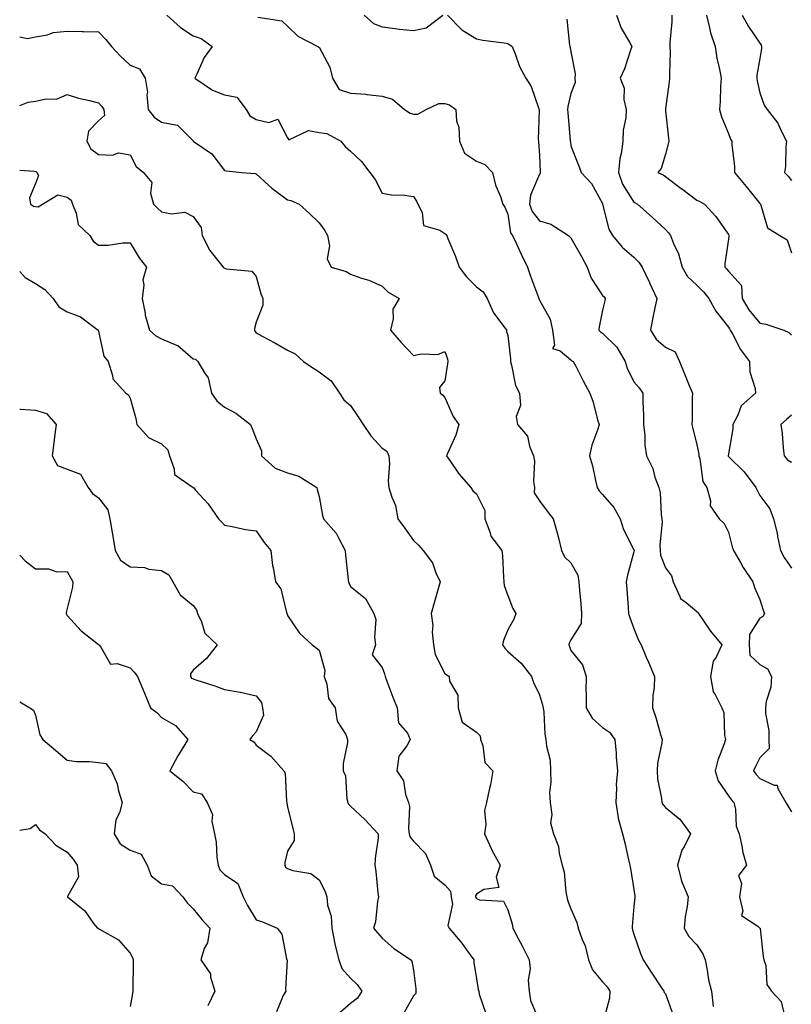
# Model space of a CAD drawing. Units: inches. Extents: x 1010723 to 1013363, y 7245098 to 7247738.
# Drawn here: x 1010723 to 1010968, y 7245688 to 7246000 of the extents above; entities that cross this region are included whole.
import ezdxf

# ---------------------------------------------------------------- set-up
doc = ezdxf.new("R2010")
doc.units = ezdxf.units.IN
doc.header["$MEASUREMENT"] = 0
doc.layers.add('Contour_10107245', color=7, linetype='Continuous', true_color=0x245687)

msp = doc.modelspace()

# ---------------------------------------------------------------- linework, layer by layer
at = {"layer": 'Contour_10107245'}
for points in [[(1010769.71, 7246001.92, 2922), (1010774.11, 7245997.98, 2922), (1010778.05, 7245995.35, 2922), (1010780.62, 7245994.49, 2922), (1010784.14, 7245991.92, 2922), (1010781.54, 7245988.43, 2922), (1010779.3, 7245983.17, 2922), (1010778.66, 7245981.92, 2922), (1010784.21, 7245978.08, 2922), (1010788.05, 7245976.67, 2922), (1010792, 7245975.87, 2922), (1010794.88, 7245971.92, 2922), (1010796.03, 7245969.9, 2922), (1010798.05, 7245968.79, 2922), (1010802.14, 7245967.83, 2922), (1010804.98, 7245968.85, 2922), (1010808.05, 7245962.97, 2922), (1010808.44, 7245962.31, 2922), (1010814.71, 7245965.26, 2922), (1010818.05, 7245964.64, 2922), (1010820.52, 7245964.39, 2922), (1010825.01, 7245961.92, 2922), (1010826.36, 7245960.23, 2922), (1010828.05, 7245958.73, 2922), (1010831.55, 7245955.42, 2922), (1010834.2, 7245951.92, 2922), (1010835.89, 7245949.76, 2922), (1010838.05, 7245945.43, 2922), (1010841.02, 7245944.89, 2922), (1010845.26, 7245944.71, 2922), (1010848.05, 7245944.31, 2922), (1010848.98, 7245942.85, 2922), (1010849.41, 7245941.92, 2922), (1010850.75, 7245939.22, 2922), (1010851.25, 7245935.12, 2922), (1010856.38, 7245933.59, 2922), (1010858.05, 7245932.55, 2922), (1010858.39, 7245932.26, 2922), (1010858.62, 7245931.92, 2922), (1010858.99, 7245930.98, 2922), (1010861.38, 7245925.25, 2922), (1010862.58, 7245921.92, 2922), (1010864.92, 7245918.8, 2922), (1010868.05, 7245915.63, 2922), (1010870.14, 7245914.01, 2922), (1010871.47, 7245911.92, 2922), (1010873.48, 7245907.35, 2922), (1010876.46, 7245903.51, 2922), (1010877.58, 7245901.92, 2922), (1010877.6, 7245901.47, 2922), (1010878.05, 7245900.18, 2922), (1010878.87, 7245892.74, 2922), (1010878.81, 7245891.92, 2922), (1010879.21, 7245890.76, 2922), (1010880.41, 7245884.28, 2922), (1010881.74, 7245881.92, 2922), (1010881.99, 7245877.98, 2922), (1010880.62, 7245874.49, 2922), (1010881.07, 7245871.92, 2922), (1010884.3, 7245868.17, 2922), (1010884.88, 7245865.09, 2922), (1010886.16, 7245861.92, 2922), (1010886.45, 7245860.32, 2922), (1010886.18, 7245853.79, 2922), (1010886.42, 7245851.92, 2922), (1010886.37, 7245850.24, 2922), (1010888.05, 7245847.65, 2922), (1010890.54, 7245844.41, 2922), (1010892.44, 7245841.92, 2922), (1010893.69, 7245837.56, 2922), (1010894.06, 7245835.91, 2922), (1010895.08, 7245831.92, 2922), (1010896.04, 7245829.91, 2922), (1010898.05, 7245828.01, 2922), (1010900.18, 7245824.05, 2922), (1010900.58, 7245821.92, 2922), (1010900.79, 7245819.18, 2922), (1010901.15, 7245815.02, 2922), (1010901.38, 7245811.92, 2922), (1010901.24, 7245808.73, 2922), (1010898.05, 7245803.51, 2922), (1010897.5, 7245802.47, 2922), (1010897.34, 7245801.92, 2922), (1010897.55, 7245801.42, 2922), (1010898.05, 7245800.15, 2922), (1010901.67, 7245795.54, 2922), (1010902.84, 7245791.92, 2922), (1010902.79, 7245787.18, 2922), (1010902.87, 7245786.74, 2922), (1010902.84, 7245781.92, 2922), (1010904.79, 7245778.66, 2922), (1010908.05, 7245775.73, 2922), (1010910.3, 7245774.17, 2922), (1010912.02, 7245771.92, 2922), (1010912.4, 7245767.57, 2922), (1010912.42, 7245766.29, 2922), (1010912.85, 7245761.92, 2922), (1010912.42, 7245757.55, 2922), (1010912.55, 7245756.42, 2922), (1010912.26, 7245751.92, 2922), (1010913, 7245746.97, 2922), (1010912.99, 7245746.86, 2922), (1010914.4, 7245741.92, 2922), (1010915.18, 7245739.05, 2922), (1010916.28, 7245733.69, 2922), (1010916.72, 7245731.92, 2922), (1010916.99, 7245730.86, 2922), (1010918.05, 7245724.21, 2922), (1010918.28, 7245722.15, 2922), (1010918.3, 7245721.92, 2922), (1010918.29, 7245721.68, 2922), (1010918.05, 7245718.8, 2922), (1010917.44, 7245712.53, 2922), (1010917.46, 7245711.92, 2922), (1010917.56, 7245711.43, 2922), (1010918.05, 7245710.03, 2922), (1010920.08, 7245703.95, 2922), (1010920.94, 7245701.92, 2922), (1010923.76, 7245697.63, 2922), (1010926.6, 7245693.37, 2922), (1010927.56, 7245691.92, 2922), (1010927.68, 7245691.55, 2922), (1010928.05, 7245691.05, 2922), (1010930.46, 7245684.33, 2922)], [(1010798.64, 7246001.33, 2923), (1010806.24, 7246000.11, 2923), (1010808.05, 7245998.47, 2923), (1010811.34, 7245995.21, 2923), (1010817.66, 7245991.92, 2923), (1010817.92, 7245991.79, 2923), (1010818.05, 7245991.71, 2923), (1010821.51, 7245985.38, 2923), (1010822.34, 7245981.92, 2923), (1010824.41, 7245978.28, 2923), (1010828.05, 7245977.13, 2923), (1010832.95, 7245976.82, 2923), (1010833.25, 7245976.72, 2923), (1010838.05, 7245976.22, 2923), (1010841.34, 7245975.21, 2923), (1010845.22, 7245971.92, 2923), (1010846.96, 7245970.83, 2923), (1010848.05, 7245970.48, 2923), (1010849.46, 7245970.51, 2923), (1010852.08, 7245971.92, 2923), (1010856.09, 7245973.88, 2923), (1010858.05, 7245973.85, 2923), (1010859.53, 7245973.4, 2923), (1010861.45, 7245971.92, 2923), (1010861.75, 7245968.22, 2923), (1010862.44, 7245966.31, 2923), (1010862.64, 7245961.92, 2923), (1010864.26, 7245958.13, 2923), (1010868.05, 7245955.51, 2923), (1010870.67, 7245954.54, 2923), (1010873.16, 7245951.92, 2923), (1010874.09, 7245947.96, 2923), (1010875.67, 7245944.3, 2923), (1010876.44, 7245941.92, 2923), (1010877.06, 7245940.93, 2923), (1010878.05, 7245938.69, 2923), (1010878.9, 7245932.77, 2923), (1010879.46, 7245931.92, 2923), (1010880.72, 7245929.25, 2923), (1010882.19, 7245926.06, 2923), (1010884.26, 7245921.92, 2923), (1010885.19, 7245919.06, 2923), (1010887.7, 7245912.27, 2923), (1010887.83, 7245911.92, 2923), (1010887.9, 7245911.77, 2923), (1010888.05, 7245911.45, 2923), (1010891.46, 7245905.33, 2923), (1010892.14, 7245901.92, 2923), (1010892.85, 7245897.12, 2923), (1010892.16, 7245896.03, 2923), (1010894.64, 7245895.33, 2923), (1010898.05, 7245892.5, 2923), (1010898.32, 7245892.19, 2923), (1010898.76, 7245891.92, 2923), (1010899.55, 7245890.42, 2923), (1010901.91, 7245885.78, 2923), (1010904.05, 7245881.92, 2923), (1010905.14, 7245879.01, 2923), (1010906.52, 7245873.45, 2923), (1010907, 7245871.92, 2923), (1010906.59, 7245870.46, 2923), (1010904.64, 7245865.33, 2923), (1010903.95, 7245861.92, 2923), (1010904.87, 7245858.74, 2923), (1010905.81, 7245854.16, 2923), (1010906.38, 7245851.92, 2923), (1010907, 7245850.87, 2923), (1010908.05, 7245849.7, 2923), (1010911.68, 7245845.55, 2923), (1010913.7, 7245841.92, 2923), (1010914.75, 7245838.62, 2923), (1010918.05, 7245832.15, 2923), (1010918.11, 7245831.98, 2923), (1010918.11, 7245831.92, 2923), (1010918.12, 7245831.85, 2923), (1010918.05, 7245831.47, 2923), (1010915.95, 7245824.02, 2923), (1010915.63, 7245821.92, 2923), (1010915.79, 7245819.66, 2923), (1010916.17, 7245813.8, 2923), (1010916.31, 7245811.92, 2923), (1010916.77, 7245810.64, 2923), (1010918.05, 7245807.15, 2923), (1010919.52, 7245803.39, 2923), (1010920.29, 7245801.92, 2923), (1010921.97, 7245798, 2923), (1010922.62, 7245796.49, 2923), (1010924.57, 7245791.92, 2923), (1010924.44, 7245788.31, 2923), (1010924.05, 7245785.92, 2923), (1010923.92, 7245781.92, 2923), (1010924.96, 7245778.83, 2923), (1010926.5, 7245773.47, 2923), (1010926.98, 7245771.92, 2923), (1010926.9, 7245770.77, 2923), (1010925.57, 7245764.4, 2923), (1010925.44, 7245761.92, 2923), (1010925.48, 7245759.35, 2923), (1010926.85, 7245753.12, 2923), (1010926.88, 7245751.92, 2923), (1010927.3, 7245751.17, 2923), (1010928.05, 7245750.32, 2923), (1010932.66, 7245746.53, 2923), (1010936.02, 7245741.92, 2923), (1010933.96, 7245737.83, 2923), (1010933.25, 7245736.72, 2923), (1010931.89, 7245731.92, 2923), (1010933.11, 7245726.98, 2923), (1010933.26, 7245726.71, 2923), (1010935.31, 7245721.92, 2923), (1010934.96, 7245718.83, 2923), (1010934.36, 7245715.61, 2923), (1010934.01, 7245711.92, 2923), (1010935.49, 7245709.36, 2923), (1010938.05, 7245706.66, 2923), (1010939.97, 7245703.84, 2923), (1010940.63, 7245701.92, 2923), (1010941.3, 7245698.67, 2923), (1010941.71, 7245695.58, 2923), (1010942.63, 7245691.92, 2923), (1010943.17, 7245687.04, 2923)], [(1010832.43, 7246001.92, 2924), (1010835.38, 7245999.25, 2924), (1010838.05, 7245998.19, 2924), (1010842.27, 7245997.7, 2924), (1010843.61, 7245997.48, 2924), (1010848.05, 7245997.01, 2924), (1010852.12, 7245997.85, 2924), (1010857.35, 7246001.92, 2924)], [(1010858.81, 7246001.92, 2924), (1010863.37, 7245997.24, 2924), (1010868.05, 7245994.36, 2924), (1010870.1, 7245993.97, 2924), (1010876.86, 7245993.11, 2924), (1010878.05, 7245992.91, 2924), (1010878.66, 7245992.53, 2924), (1010879.41, 7245991.92, 2924), (1010880.38, 7245989.59, 2924), (1010881.71, 7245985.58, 2924), (1010883.75, 7245981.92, 2924), (1010885.37, 7245979.24, 2924), (1010887.82, 7245972.15, 2924), (1010887.91, 7245971.92, 2924), (1010887.94, 7245971.81, 2924), (1010887.68, 7245962.29, 2924), (1010887.74, 7245961.92, 2924), (1010887.79, 7245961.66, 2924), (1010888.05, 7245957.47, 2924), (1010888.28, 7245952.15, 2924), (1010888.31, 7245951.92, 2924), (1010888.3, 7245951.67, 2924), (1010888.05, 7245951.4, 2924), (1010885.24, 7245944.73, 2924), (1010884.93, 7245941.92, 2924), (1010885.74, 7245939.61, 2924), (1010888.05, 7245936.57, 2924), (1010891.67, 7245935.54, 2924), (1010897.23, 7245931.92, 2924), (1010897.64, 7245931.51, 2924), (1010898.05, 7245931.19, 2924), (1010901.42, 7245925.29, 2924), (1010903.16, 7245921.92, 2924), (1010904.48, 7245918.35, 2924), (1010908.05, 7245912.92, 2924), (1010908.55, 7245912.42, 2924), (1010908.94, 7245911.92, 2924), (1010908.78, 7245911.19, 2924), (1010908.05, 7245908.2, 2924), (1010906.99, 7245902.98, 2924), (1010906.87, 7245901.92, 2924), (1010907.44, 7245901.31, 2924), (1010908.05, 7245900.88, 2924), (1010912.64, 7245896.51, 2924), (1010915.21, 7245891.92, 2924), (1010915.91, 7245889.78, 2924), (1010918.05, 7245885.45, 2924), (1010919.69, 7245883.56, 2924), (1010920.82, 7245881.92, 2924), (1010920.83, 7245879.14, 2924), (1010921.12, 7245874.99, 2924), (1010921.12, 7245871.92, 2924), (1010921.54, 7245868.43, 2924), (1010921.46, 7245865.33, 2924), (1010922.03, 7245861.92, 2924), (1010924.04, 7245857.91, 2924), (1010924.73, 7245855.24, 2924), (1010925.93, 7245851.92, 2924), (1010926.36, 7245850.23, 2924), (1010926.68, 7245843.29, 2924), (1010926.94, 7245841.92, 2924), (1010927.05, 7245840.92, 2924), (1010926.26, 7245833.71, 2924), (1010926.4, 7245831.92, 2924), (1010926.53, 7245830.4, 2924), (1010928.05, 7245826.44, 2924), (1010930, 7245823.87, 2924), (1010930.53, 7245821.92, 2924), (1010932.67, 7245817.3, 2924), (1010932.79, 7245816.66, 2924), (1010934.61, 7245815.36, 2924), (1010938.05, 7245812.49, 2924), (1010938.39, 7245812.26, 2924), (1010938.58, 7245811.92, 2924), (1010939.76, 7245810.21, 2924), (1010942.38, 7245806.25, 2924), (1010945.98, 7245801.92, 2924), (1010944.11, 7245797.98, 2924), (1010943.24, 7245796.73, 2924), (1010942.35, 7245791.92, 2924), (1010943.16, 7245787.03, 2924), (1010943.83, 7245786.14, 2924), (1010945.98, 7245781.92, 2924), (1010946.63, 7245780.5, 2924), (1010946.77, 7245773.2, 2924), (1010947.08, 7245771.92, 2924), (1010946.68, 7245770.55, 2924), (1010944.64, 7245765.33, 2924), (1010943.87, 7245761.92, 2924), (1010944.83, 7245758.7, 2924), (1010948.05, 7245754.02, 2924), (1010948.94, 7245752.81, 2924), (1010949.72, 7245751.92, 2924), (1010950.25, 7245749.72, 2924), (1010950.47, 7245744.34, 2924), (1010951.47, 7245741.92, 2924), (1010952.41, 7245737.56, 2924), (1010952.51, 7245736.38, 2924), (1010953.82, 7245731.92, 2924), (1010951.29, 7245728.68, 2924), (1010952.25, 7245726.12, 2924), (1010951.56, 7245721.92, 2924), (1010952.6, 7245717.37, 2924), (1010952.15, 7245716.02, 2924), (1010957.39, 7245712.58, 2924), (1010958.05, 7245712, 2924), (1010958.11, 7245711.98, 2924), (1010958.15, 7245711.92, 2924), (1010958.17, 7245711.8, 2924), (1010959.1, 7245702.97, 2924), (1010959.32, 7245701.92, 2924), (1010959.91, 7245700.06, 2924), (1010960.2, 7245694.07, 2924), (1010961.74, 7245691.92, 2924), (1010964.79, 7245688.66, 2924), (1010965.84, 7245684.13, 2924)], [(1010896.76, 7246000.63, 2925), (1010897.57, 7245992.4, 2925), (1010897.73, 7245991.92, 2925), (1010897.8, 7245991.67, 2925), (1010898.05, 7245990.3, 2925), (1010899.38, 7245983.25, 2925), (1010899.32, 7245981.92, 2925), (1010899.38, 7245980.59, 2925), (1010898.05, 7245977.01, 2925), (1010897.04, 7245972.93, 2925), (1010896.99, 7245971.92, 2925), (1010897.02, 7245970.89, 2925), (1010897.84, 7245962.13, 2925), (1010897.84, 7245961.92, 2925), (1010897.86, 7245961.73, 2925), (1010898.05, 7245960.39, 2925), (1010900.45, 7245954.32, 2925), (1010901.34, 7245951.92, 2925), (1010904.6, 7245948.47, 2925), (1010908.05, 7245942.07, 2925), (1010908.07, 7245941.94, 2925), (1010908.09, 7245941.92, 2925), (1010908.11, 7245941.86, 2925), (1010910.06, 7245933.93, 2925), (1010911.28, 7245931.92, 2925), (1010914.35, 7245928.22, 2925), (1010918.05, 7245925.08, 2925), (1010919.61, 7245923.48, 2925), (1010920.67, 7245921.92, 2925), (1010923, 7245916.97, 2925), (1010923.03, 7245916.9, 2925), (1010925.28, 7245911.92, 2925), (1010924.62, 7245908.49, 2925), (1010924.02, 7245905.95, 2925), (1010923.32, 7245901.92, 2925), (1010925.12, 7245898.99, 2925), (1010928.05, 7245896.47, 2925), (1010931.16, 7245895.03, 2925), (1010932.56, 7245891.92, 2925), (1010934.14, 7245888.01, 2925), (1010935.62, 7245884.35, 2925), (1010936.6, 7245881.92, 2925), (1010936.56, 7245880.43, 2925), (1010936.49, 7245873.48, 2925), (1010936.45, 7245871.92, 2925), (1010936.75, 7245870.62, 2925), (1010938.05, 7245865.48, 2925), (1010938.63, 7245862.5, 2925), (1010938.64, 7245861.92, 2925), (1010938.95, 7245861.02, 2925), (1010939.94, 7245853.81, 2925), (1010941.17, 7245851.92, 2925), (1010942.31, 7245847.66, 2925), (1010942.23, 7245846.1, 2925), (1010945.07, 7245841.92, 2925), (1010946.66, 7245840.53, 2925), (1010948.05, 7245837.73, 2925), (1010949.25, 7245833.12, 2925), (1010949.7, 7245831.92, 2925), (1010951.85, 7245828.12, 2925), (1010952.68, 7245826.55, 2925), (1010955.75, 7245821.92, 2925), (1010956.28, 7245820.15, 2925), (1010958.05, 7245816.31, 2925), (1010959.09, 7245812.96, 2925), (1010959.49, 7245811.92, 2925), (1010959.01, 7245810.96, 2925), (1010958.05, 7245810.39, 2925), (1010954.74, 7245805.23, 2925), (1010954.59, 7245801.92, 2925), (1010954.81, 7245798.68, 2925), (1010958.05, 7245795.73, 2925), (1010960.49, 7245794.36, 2925), (1010961.75, 7245791.92, 2925), (1010961.49, 7245788.48, 2925), (1010960.08, 7245783.95, 2925), (1010959.85, 7245781.92, 2925), (1010959.82, 7245780.15, 2925), (1010960.9, 7245774.77, 2925), (1010960.87, 7245771.92, 2925), (1010960.94, 7245769.03, 2925), (1010958.05, 7245766.01, 2925), (1010956.66, 7245763.31, 2925), (1010956.01, 7245761.92, 2925), (1010956.89, 7245760.76, 2925), (1010958.05, 7245759.45, 2925), (1010962.6, 7245757.37, 2925), (1010963.51, 7245757.38, 2925), (1010963.69, 7245756.28, 2925), (1010966.26, 7245751.92, 2925), (1010966.89, 7245750.76, 2925), (1010968.05, 7245748.87, 2925)], [(1010912.56, 7246001.92, 2926), (1010913.94, 7245997.81, 2926), (1010916.61, 7245993.36, 2926), (1010917.34, 7245991.92, 2926), (1010916.91, 7245990.78, 2926), (1010915.04, 7245984.93, 2926), (1010913.67, 7245981.92, 2926), (1010914.91, 7245978.78, 2926), (1010914.86, 7245975.11, 2926), (1010915.55, 7245971.92, 2926), (1010915.45, 7245969.32, 2926), (1010914.62, 7245965.35, 2926), (1010914.52, 7245961.92, 2926), (1010913.98, 7245957.85, 2926), (1010913.54, 7245956.43, 2926), (1010913.14, 7245951.92, 2926), (1010914.38, 7245948.25, 2926), (1010918.05, 7245942.56, 2926), (1010918.48, 7245942.35, 2926), (1010919.15, 7245941.92, 2926), (1010923.87, 7245937.74, 2926), (1010928.05, 7245933.84, 2926), (1010928.97, 7245932.84, 2926), (1010929.62, 7245931.92, 2926), (1010930.59, 7245929.38, 2926), (1010932.2, 7245926.07, 2926), (1010933.32, 7245921.92, 2926), (1010935.08, 7245918.95, 2926), (1010938.05, 7245916.12, 2926), (1010940.15, 7245914.02, 2926), (1010941.85, 7245911.92, 2926), (1010944.09, 7245907.96, 2926), (1010948.05, 7245902.86, 2926), (1010948.38, 7245902.25, 2926), (1010948.65, 7245901.92, 2926), (1010949.45, 7245900.52, 2926), (1010951.91, 7245895.78, 2926), (1010954.72, 7245891.92, 2926), (1010954.81, 7245888.68, 2926), (1010956.57, 7245883.4, 2926), (1010956.63, 7245881.92, 2926), (1010952.11, 7245877.86, 2926), (1010951, 7245874.87, 2926), (1010949.42, 7245871.92, 2926), (1010949.44, 7245870.53, 2926), (1010948.05, 7245862.56, 2926), (1010947.98, 7245861.99, 2926), (1010947.98, 7245861.92, 2926), (1010948, 7245861.87, 2926), (1010948.05, 7245861.8, 2926), (1010953.04, 7245856.91, 2926), (1010956.72, 7245851.92, 2926), (1010957.16, 7245851.03, 2926), (1010958.05, 7245849.38, 2926), (1010961.23, 7245845.1, 2926), (1010962.32, 7245841.92, 2926), (1010963.54, 7245837.41, 2926), (1010963.67, 7245836.3, 2926), (1010964.61, 7245831.92, 2926), (1010965.79, 7245829.66, 2926), (1010968.05, 7245826.26, 2926)], [(1010930.04, 7246001.92, 2927), (1010930.13, 7245999.84, 2927), (1010929.4, 7245993.27, 2927), (1010929.48, 7245991.92, 2927), (1010929.55, 7245990.42, 2927), (1010929.31, 7245983.18, 2927), (1010929.39, 7245981.92, 2927), (1010929.21, 7245980.76, 2927), (1010928.05, 7245972.21, 2927), (1010928.02, 7245971.95, 2927), (1010928.02, 7245971.92, 2927), (1010928.02, 7245971.89, 2927), (1010928.05, 7245971.55, 2927), (1010929.02, 7245962.89, 2927), (1010929.17, 7245961.92, 2927), (1010928.93, 7245961.04, 2927), (1010928.05, 7245957.73, 2927), (1010926.72, 7245953.25, 2927), (1010925.67, 7245951.92, 2927), (1010927.31, 7245951.18, 2927), (1010928.05, 7245950.72, 2927), (1010933.04, 7245946.91, 2927), (1010933.15, 7245946.82, 2927), (1010938.05, 7245943.19, 2927), (1010938.92, 7245942.79, 2927), (1010940.45, 7245941.92, 2927), (1010944.09, 7245937.96, 2927), (1010948.05, 7245932.26, 2927), (1010948.14, 7245932.01, 2927), (1010948.16, 7245931.92, 2927), (1010948.22, 7245931.75, 2927), (1010948.05, 7245930.76, 2927), (1010946.89, 7245923.08, 2927), (1010946.91, 7245921.92, 2927), (1010947.48, 7245921.35, 2927), (1010948.05, 7245920.63, 2927), (1010952.18, 7245916.05, 2927), (1010952.39, 7245911.92, 2927), (1010954.51, 7245908.38, 2927), (1010958.05, 7245904.14, 2927), (1010959.91, 7245903.78, 2927), (1010965.63, 7245901.92, 2927), (1010967.22, 7245901.09, 2927), (1010968.05, 7245900.27, 2927)], [(1010941.04, 7246001.92, 2928), (1010942.09, 7245997.88, 2928), (1010942.39, 7245996.26, 2928), (1010943.79, 7245991.92, 2928), (1010944.4, 7245988.27, 2928), (1010945.21, 7245984.76, 2928), (1010945.74, 7245981.92, 2928), (1010945.55, 7245979.42, 2928), (1010945.43, 7245974.54, 2928), (1010945.22, 7245971.92, 2928), (1010945.81, 7245969.68, 2928), (1010948.05, 7245964.29, 2928), (1010948.69, 7245962.56, 2928), (1010949.1, 7245961.92, 2928), (1010949.08, 7245960.89, 2928), (1010950.03, 7245953.9, 2928), (1010949.99, 7245951.92, 2928), (1010953.63, 7245947.5, 2928), (1010958.05, 7245942.11, 2928), (1010958.22, 7245941.92, 2928), (1010958.39, 7245941.58, 2928), (1010960.5, 7245934.37, 2928), (1010964.34, 7245931.92, 2928), (1010966.75, 7245930.62, 2928), (1010968.05, 7245926.48, 2928)], [(1010952.43, 7246001.92, 2929), (1010954.42, 7245998.29, 2929), (1010958.05, 7245993.03, 2929), (1010958.48, 7245992.35, 2929), (1010958.58, 7245991.92, 2929), (1010958.6, 7245991.37, 2929), (1010958.05, 7245988.17, 2929), (1010957.08, 7245982.89, 2929), (1010957.1, 7245981.92, 2929), (1010957.18, 7245981.05, 2929), (1010958.05, 7245977.3, 2929), (1010959.45, 7245973.32, 2929), (1010960.4, 7245971.92, 2929), (1010963.71, 7245967.58, 2929), (1010964.76, 7245965.21, 2929), (1010966.5, 7245961.92, 2929), (1010966.32, 7245960.19, 2929), (1010966.14, 7245953.83, 2929), (1010965.9, 7245951.92, 2929), (1010966.97, 7245950.84, 2929), (1010968.05, 7245949.46, 2929)], [(1010723, 7245995.04, 2921), (1010725.44, 7245994.53, 2921), (1010728.05, 7245995.05, 2921), (1010731.81, 7245995.68, 2921), (1010733.59, 7245996.38, 2921), (1010738.05, 7245996.81, 2921), (1010742.88, 7245996.75, 2921), (1010743.26, 7245996.71, 2921), (1010748.05, 7245996.64, 2921), (1010750.34, 7245994.21, 2921), (1010752.12, 7245991.92, 2921), (1010754.99, 7245988.86, 2921), (1010758.05, 7245986.09, 2921), (1010761.05, 7245984.92, 2921), (1010762.8, 7245981.92, 2921), (1010763.57, 7245977.44, 2921), (1010763.39, 7245976.58, 2921), (1010763.8, 7245971.92, 2921), (1010765.67, 7245969.54, 2921), (1010768.05, 7245967.97, 2921), (1010773.03, 7245966.94, 2921), (1010773.09, 7245966.96, 2921), (1010778.05, 7245962.05, 2921), (1010778.13, 7245961.92, 2921), (1010784.05, 7245957.92, 2921), (1010788.05, 7245952.61, 2921), (1010788.62, 7245952.49, 2921), (1010793.49, 7245951.92, 2921), (1010797.75, 7245951.62, 2921), (1010798.05, 7245951.49, 2921), (1010802.03, 7245947.94, 2921), (1010803.1, 7245946.97, 2921), (1010808.05, 7245943.24, 2921), (1010809.14, 7245943.01, 2921), (1010811.73, 7245941.92, 2921), (1010815.02, 7245938.89, 2921), (1010818.05, 7245935.94, 2921), (1010819.76, 7245933.63, 2921), (1010820.74, 7245931.92, 2921), (1010821.34, 7245928.63, 2921), (1010820.68, 7245924.55, 2921), (1010821.88, 7245921.92, 2921), (1010826.62, 7245920.49, 2921), (1010828.05, 7245919.7, 2921), (1010831.55, 7245918.42, 2921), (1010833.86, 7245917.73, 2921), (1010838.05, 7245915.85, 2921), (1010840.04, 7245913.91, 2921), (1010843.46, 7245911.92, 2921), (1010841.44, 7245908.53, 2921), (1010841.61, 7245905.48, 2921), (1010840.73, 7245901.92, 2921), (1010844.08, 7245897.95, 2921), (1010848.05, 7245893.82, 2921), (1010850.46, 7245894.33, 2921), (1010855.77, 7245894.2, 2921), (1010858.05, 7245895.08, 2921), (1010858.86, 7245892.73, 2921), (1010858.94, 7245891.92, 2921), (1010858.81, 7245891.16, 2921), (1010858.05, 7245885.79, 2921), (1010856.35, 7245883.62, 2921), (1010856.49, 7245881.92, 2921), (1010857.35, 7245881.22, 2921), (1010858.05, 7245880.47, 2921), (1010860.63, 7245874.5, 2921), (1010862.4, 7245871.92, 2921), (1010861.47, 7245868.5, 2921), (1010858.83, 7245862.7, 2921), (1010858.55, 7245861.92, 2921), (1010859.76, 7245860.21, 2921), (1010862.42, 7245856.29, 2921), (1010866.28, 7245851.92, 2921), (1010866.93, 7245850.8, 2921), (1010868.05, 7245849.95, 2921), (1010870.71, 7245844.58, 2921), (1010870.75, 7245841.92, 2921), (1010872.43, 7245837.54, 2921), (1010872.63, 7245836.5, 2921), (1010876.14, 7245831.92, 2921), (1010876.34, 7245830.21, 2921), (1010876.58, 7245823.39, 2921), (1010876.72, 7245821.92, 2921), (1010876.88, 7245820.75, 2921), (1010878.05, 7245817.64, 2921), (1010879.56, 7245813.43, 2921), (1010880.54, 7245811.92, 2921), (1010879.88, 7245810.09, 2921), (1010878.05, 7245806.72, 2921), (1010876.61, 7245803.36, 2921), (1010876.34, 7245801.92, 2921), (1010877.05, 7245800.92, 2921), (1010878.05, 7245799.86, 2921), (1010882.28, 7245796.15, 2921), (1010885.5, 7245791.92, 2921), (1010886.12, 7245789.99, 2921), (1010888.05, 7245786.09, 2921), (1010889, 7245782.87, 2921), (1010889.19, 7245781.92, 2921), (1010889.43, 7245780.54, 2921), (1010889.71, 7245773.58, 2921), (1010890.1, 7245771.92, 2921), (1010890.23, 7245769.74, 2921), (1010891.4, 7245765.27, 2921), (1010891.53, 7245761.92, 2921), (1010891.68, 7245758.29, 2921), (1010891.22, 7245755.09, 2921), (1010891.41, 7245751.92, 2921), (1010891.93, 7245748.04, 2921), (1010891.59, 7245745.46, 2921), (1010892.48, 7245741.92, 2921), (1010894.06, 7245737.93, 2921), (1010894.27, 7245735.7, 2921), (1010895.23, 7245731.92, 2921), (1010895.86, 7245729.73, 2921), (1010896.44, 7245723.53, 2921), (1010896.78, 7245721.92, 2921), (1010896.93, 7245720.8, 2921), (1010898.05, 7245718.1, 2921), (1010899.9, 7245713.77, 2921), (1010900.37, 7245711.92, 2921), (1010901.59, 7245708.38, 2921), (1010902.51, 7245706.38, 2921), (1010903.57, 7245701.92, 2921), (1010904.89, 7245698.76, 2921), (1010908.05, 7245694.92, 2921), (1010909.5, 7245693.37, 2921), (1010910.43, 7245691.92, 2921), (1010910.25, 7245689.72, 2921), (1010908.3, 7245682.17, 2921)], [(1010723, 7245973.24, 2920), (1010725.67, 7245974.3, 2920), (1010728.05, 7245974.56, 2920), (1010731.45, 7245975.32, 2920), (1010734.72, 7245975.25, 2920), (1010738.05, 7245976.71, 2920), (1010741.69, 7245975.56, 2920), (1010745.15, 7245974.82, 2920), (1010748.05, 7245974.04, 2920), (1010749.06, 7245972.93, 2920), (1010749.7, 7245971.92, 2920), (1010749.94, 7245970.03, 2920), (1010748.05, 7245968.4, 2920), (1010744.87, 7245965.1, 2920), (1010744.33, 7245961.92, 2920), (1010745.6, 7245959.47, 2920), (1010748.05, 7245957.71, 2920), (1010752.51, 7245957.46, 2920), (1010754.33, 7245958.2, 2920), (1010758.05, 7245957.57, 2920), (1010759.98, 7245953.85, 2920), (1010762.35, 7245951.92, 2920), (1010764.91, 7245948.78, 2920), (1010764.58, 7245945.39, 2920), (1010765.52, 7245941.92, 2920), (1010766.76, 7245940.63, 2920), (1010768.05, 7245939.47, 2920), (1010771.17, 7245938.8, 2920), (1010775.47, 7245939.34, 2920), (1010778.05, 7245937.96, 2920), (1010780.62, 7245934.49, 2920), (1010780.99, 7245931.92, 2920), (1010783.34, 7245927.21, 2920), (1010785.94, 7245924.03, 2920), (1010787.56, 7245921.92, 2920), (1010787.83, 7245921.7, 2920), (1010788.05, 7245921.61, 2920), (1010788.58, 7245921.39, 2920), (1010796.72, 7245920.59, 2920), (1010798.05, 7245918.92, 2920), (1010799.57, 7245913.44, 2920), (1010800.17, 7245911.92, 2920), (1010800.2, 7245909.77, 2920), (1010798.05, 7245904.45, 2920), (1010797.54, 7245902.43, 2920), (1010797.59, 7245901.92, 2920), (1010797.69, 7245901.56, 2920), (1010798.05, 7245901.02, 2920), (1010799.99, 7245899.98, 2920), (1010804.01, 7245897.88, 2920), (1010808.05, 7245895.57, 2920), (1010810.51, 7245894.38, 2920), (1010813.16, 7245891.92, 2920), (1010816.05, 7245889.92, 2920), (1010818.05, 7245888.6, 2920), (1010821.92, 7245885.79, 2920), (1010824.59, 7245881.92, 2920), (1010825.89, 7245879.76, 2920), (1010828.05, 7245877.96, 2920), (1010830.53, 7245874.4, 2920), (1010832.07, 7245871.92, 2920), (1010834.5, 7245868.37, 2920), (1010838.05, 7245864.43, 2920), (1010839.61, 7245863.48, 2920), (1010840.24, 7245861.92, 2920), (1010840.45, 7245859.52, 2920), (1010840.01, 7245853.88, 2920), (1010840.26, 7245851.92, 2920), (1010841.13, 7245848.84, 2920), (1010842.3, 7245846.17, 2920), (1010843.08, 7245841.92, 2920), (1010845.18, 7245839.05, 2920), (1010848.05, 7245835.06, 2920), (1010849.68, 7245833.55, 2920), (1010851.16, 7245831.92, 2920), (1010854.09, 7245827.96, 2920), (1010855.16, 7245824.81, 2920), (1010856.5, 7245821.92, 2920), (1010855.87, 7245819.74, 2920), (1010854.65, 7245815.32, 2920), (1010853.64, 7245811.92, 2920), (1010854.18, 7245808.05, 2920), (1010854, 7245805.97, 2920), (1010854.38, 7245801.92, 2920), (1010854.97, 7245798.84, 2920), (1010858.05, 7245792.79, 2920), (1010858.59, 7245792.46, 2920), (1010859.37, 7245791.92, 2920), (1010859.53, 7245790.44, 2920), (1010862.08, 7245785.95, 2920), (1010862.22, 7245781.92, 2920), (1010863.49, 7245777.36, 2920), (1010868.05, 7245774.21, 2920), (1010869.18, 7245773.05, 2920), (1010869.28, 7245771.92, 2920), (1010870.04, 7245769.93, 2920), (1010870.75, 7245764.62, 2920), (1010873.21, 7245761.92, 2920), (1010872.47, 7245757.5, 2920), (1010872.05, 7245755.92, 2920), (1010871.25, 7245751.92, 2920), (1010870.64, 7245749.33, 2920), (1010871.03, 7245744.9, 2920), (1010870.62, 7245741.92, 2920), (1010872.69, 7245737.28, 2920), (1010872.89, 7245736.76, 2920), (1010875.57, 7245731.92, 2920), (1010874.27, 7245728.14, 2920), (1010875.11, 7245724.86, 2920), (1010870.34, 7245724.21, 2920), (1010868.05, 7245722.75, 2920), (1010867.75, 7245722.22, 2920), (1010867.77, 7245721.92, 2920), (1010867.82, 7245721.69, 2920), (1010868.05, 7245721.37, 2920), (1010869, 7245720.97, 2920), (1010876.64, 7245720.51, 2920), (1010878.05, 7245717.73, 2920), (1010879.43, 7245713.3, 2920), (1010879.55, 7245711.92, 2920), (1010881.26, 7245708.71, 2920), (1010882.51, 7245706.38, 2920), (1010884.82, 7245701.92, 2920), (1010885.14, 7245699.01, 2920), (1010884.51, 7245695.46, 2920), (1010884.74, 7245691.92, 2920), (1010885.15, 7245689.02, 2920), (1010888.05, 7245682.29, 2920)], [(1010723, 7245952.74, 2919), (1010727.61, 7245952.36, 2919), (1010728.05, 7245952.3, 2919), (1010728.3, 7245952.17, 2919), (1010728.44, 7245951.92, 2919), (1010728.94, 7245951.03, 2919), (1010728.05, 7245948.5, 2919), (1010726.08, 7245943.89, 2919), (1010726.39, 7245941.92, 2919), (1010727.39, 7245941.26, 2919), (1010728.05, 7245941.13, 2919), (1010728.87, 7245941.1, 2919), (1010730.25, 7245941.92, 2919), (1010735.07, 7245944.9, 2919), (1010738.05, 7245944.11, 2919), (1010739.31, 7245943.18, 2919), (1010739.73, 7245941.92, 2919), (1010740.95, 7245939.02, 2919), (1010741.58, 7245935.45, 2919), (1010745.27, 7245931.92, 2919), (1010746.3, 7245930.17, 2919), (1010748.05, 7245928.83, 2919), (1010751.13, 7245928.84, 2919), (1010755.76, 7245929.63, 2919), (1010758.05, 7245929.65, 2919), (1010760.96, 7245924.83, 2919), (1010763.24, 7245921.92, 2919), (1010762.15, 7245917.82, 2919), (1010762.42, 7245916.3, 2919), (1010761.87, 7245911.92, 2919), (1010762.8, 7245907.17, 2919), (1010762.81, 7245906.68, 2919), (1010764.21, 7245901.92, 2919), (1010766.19, 7245900.06, 2919), (1010768.05, 7245899.1, 2919), (1010772.84, 7245897.13, 2919), (1010773.19, 7245897.06, 2919), (1010778.05, 7245892.82, 2919), (1010778.84, 7245892.71, 2919), (1010779.61, 7245891.92, 2919), (1010781.68, 7245888.29, 2919), (1010782.86, 7245886.73, 2919), (1010783.9, 7245881.92, 2919), (1010785.55, 7245879.42, 2919), (1010788.05, 7245877.46, 2919), (1010791.6, 7245875.47, 2919), (1010796.3, 7245871.92, 2919), (1010796.81, 7245870.68, 2919), (1010798.05, 7245867.39, 2919), (1010799.73, 7245863.6, 2919), (1010799.82, 7245861.92, 2919), (1010804.14, 7245858.01, 2919), (1010808.05, 7245856.55, 2919), (1010811.62, 7245855.49, 2919), (1010817.3, 7245851.92, 2919), (1010817.42, 7245851.3, 2919), (1010818.05, 7245849, 2919), (1010819.12, 7245842.99, 2919), (1010819.51, 7245841.92, 2919), (1010823.53, 7245837.4, 2919), (1010824.29, 7245835.68, 2919), (1010826.36, 7245831.92, 2919), (1010826.5, 7245830.37, 2919), (1010827.35, 7245822.62, 2919), (1010827.41, 7245821.92, 2919), (1010827.57, 7245821.44, 2919), (1010828.05, 7245820.46, 2919), (1010832.79, 7245816.66, 2919), (1010835.45, 7245811.92, 2919), (1010836.07, 7245809.94, 2919), (1010835.62, 7245804.35, 2919), (1010836.03, 7245801.92, 2919), (1010834.89, 7245798.76, 2919), (1010838.05, 7245794.75, 2919), (1010838.87, 7245792.74, 2919), (1010839, 7245791.92, 2919), (1010839.59, 7245790.38, 2919), (1010841.5, 7245785.37, 2919), (1010842.88, 7245781.92, 2919), (1010843.32, 7245777.19, 2919), (1010846.11, 7245773.86, 2919), (1010847.04, 7245771.92, 2919), (1010845.97, 7245769.84, 2919), (1010843.34, 7245766.63, 2919), (1010842.77, 7245761.92, 2919), (1010844.83, 7245758.7, 2919), (1010845.52, 7245754.45, 2919), (1010846.41, 7245751.92, 2919), (1010846.74, 7245750.61, 2919), (1010846.45, 7245743.52, 2919), (1010846.7, 7245741.92, 2919), (1010846.98, 7245740.85, 2919), (1010848.05, 7245739.58, 2919), (1010851.82, 7245735.69, 2919), (1010853.46, 7245731.92, 2919), (1010854.6, 7245728.47, 2919), (1010858.05, 7245725.75, 2919), (1010859.85, 7245723.72, 2919), (1010860.01, 7245721.92, 2919), (1010860.44, 7245719.53, 2919), (1010858.9, 7245712.77, 2919), (1010859.38, 7245711.92, 2919), (1010863.37, 7245707.24, 2919), (1010864.87, 7245705.1, 2919), (1010867.16, 7245701.92, 2919), (1010867.2, 7245701.07, 2919), (1010868.05, 7245695.86, 2919), (1010868.59, 7245692.46, 2919), (1010868.83, 7245691.92, 2919), (1010868.95, 7245691.02, 2919), (1010871.01, 7245684.88, 2919)], [(1010723, 7245920.51, 2918), (1010724.75, 7245918.62, 2918), (1010728.05, 7245916.71, 2918), (1010730.94, 7245914.81, 2918), (1010733.6, 7245911.92, 2918), (1010735.43, 7245909.3, 2918), (1010738.05, 7245907.65, 2918), (1010742.27, 7245906.14, 2918), (1010747.91, 7245901.92, 2918), (1010747.95, 7245901.82, 2918), (1010748.05, 7245901.52, 2918), (1010749.71, 7245893.58, 2918), (1010751.04, 7245891.92, 2918), (1010752.52, 7245887.45, 2918), (1010752.53, 7245886.4, 2918), (1010756.74, 7245881.92, 2918), (1010757.51, 7245881.38, 2918), (1010758.05, 7245880.26, 2918), (1010759.93, 7245873.8, 2918), (1010760.17, 7245871.92, 2918), (1010763.89, 7245867.76, 2918), (1010768.05, 7245865.81, 2918), (1010770.03, 7245863.9, 2918), (1010770.57, 7245861.92, 2918), (1010772.1, 7245857.87, 2918), (1010772.12, 7245855.99, 2918), (1010777.81, 7245852.16, 2918), (1010778.05, 7245851.96, 2918), (1010778.08, 7245851.95, 2918), (1010778.14, 7245851.92, 2918), (1010778.87, 7245851.1, 2918), (1010782.84, 7245846.71, 2918), (1010786.14, 7245841.92, 2918), (1010787.1, 7245840.97, 2918), (1010788.05, 7245839.9, 2918), (1010790.44, 7245839.53, 2918), (1010794.75, 7245838.62, 2918), (1010798.05, 7245838.17, 2918), (1010800.62, 7245834.49, 2918), (1010802.78, 7245831.92, 2918), (1010803.25, 7245827.12, 2918), (1010803.46, 7245826.51, 2918), (1010804.19, 7245821.92, 2918), (1010805.9, 7245819.77, 2918), (1010807.72, 7245812.25, 2918), (1010807.85, 7245811.92, 2918), (1010807.9, 7245811.77, 2918), (1010808.05, 7245811.29, 2918), (1010811.8, 7245805.67, 2918), (1010815.85, 7245801.92, 2918), (1010817.17, 7245801.04, 2918), (1010818.05, 7245800.27, 2918), (1010819.88, 7245793.75, 2918), (1010819.68, 7245791.92, 2918), (1010820.53, 7245789.44, 2918), (1010821.03, 7245784.9, 2918), (1010823.19, 7245781.92, 2918), (1010823.82, 7245777.69, 2918), (1010826.51, 7245773.46, 2918), (1010827.07, 7245771.92, 2918), (1010827.05, 7245770.92, 2918), (1010825.74, 7245764.23, 2918), (1010825.7, 7245761.92, 2918), (1010826.5, 7245760.37, 2918), (1010826.91, 7245753.06, 2918), (1010827.22, 7245751.92, 2918), (1010827.45, 7245751.32, 2918), (1010828.05, 7245750.68, 2918), (1010832.64, 7245746.51, 2918), (1010836.86, 7245741.92, 2918), (1010836.78, 7245740.65, 2918), (1010835.86, 7245734.11, 2918), (1010835.76, 7245731.92, 2918), (1010836.05, 7245729.92, 2918), (1010836.74, 7245723.23, 2918), (1010836.92, 7245721.92, 2918), (1010836.59, 7245720.46, 2918), (1010836.02, 7245713.95, 2918), (1010835.39, 7245711.92, 2918), (1010836.61, 7245710.48, 2918), (1010838.05, 7245708.75, 2918), (1010841.72, 7245705.59, 2918), (1010847.19, 7245701.92, 2918), (1010847.57, 7245701.44, 2918), (1010848.05, 7245698.64, 2918), (1010848.77, 7245692.64, 2918), (1010848.78, 7245691.92, 2918), (1010848.78, 7245691.19, 2918), (1010848.05, 7245690.44, 2918), (1010845, 7245684.97, 2918)], [(1010723, 7245876.78, 2917), (1010723.23, 7245876.74, 2917), (1010728.05, 7245876.45, 2917), (1010731.51, 7245875.38, 2917), (1010734.59, 7245871.92, 2917), (1010734.09, 7245867.96, 2917), (1010733.83, 7245866.14, 2917), (1010733.3, 7245861.92, 2917), (1010735.03, 7245858.9, 2917), (1010738.05, 7245857.74, 2917), (1010742.26, 7245856.13, 2917), (1010744.7, 7245851.92, 2917), (1010746.09, 7245849.96, 2917), (1010748.05, 7245848.66, 2917), (1010751, 7245844.87, 2917), (1010751.66, 7245841.92, 2917), (1010752.4, 7245837.57, 2917), (1010752.6, 7245836.47, 2917), (1010753.35, 7245831.92, 2917), (1010754.97, 7245828.84, 2917), (1010758.05, 7245826.67, 2917), (1010762.59, 7245826.46, 2917), (1010764.04, 7245825.93, 2917), (1010768.05, 7245825.59, 2917), (1010770.34, 7245824.21, 2917), (1010771.64, 7245821.92, 2917), (1010773.93, 7245817.8, 2917), (1010778.05, 7245814.43, 2917), (1010779.19, 7245813.06, 2917), (1010779.42, 7245811.92, 2917), (1010780.72, 7245809.25, 2917), (1010781.79, 7245805.66, 2917), (1010785.7, 7245801.92, 2917), (1010782.33, 7245797.64, 2917), (1010778.05, 7245793.86, 2917), (1010777.28, 7245792.69, 2917), (1010777.23, 7245791.92, 2917), (1010777.53, 7245791.4, 2917), (1010778.05, 7245791.11, 2917), (1010779.29, 7245790.68, 2917), (1010785, 7245788.87, 2917), (1010788.05, 7245787.72, 2917), (1010793.02, 7245786.95, 2917), (1010793.08, 7245786.95, 2917), (1010798.05, 7245785.72, 2917), (1010799.78, 7245783.65, 2917), (1010800.09, 7245781.92, 2917), (1010800.41, 7245779.56, 2917), (1010798.05, 7245774.27, 2917), (1010796.96, 7245773.01, 2917), (1010796.06, 7245771.92, 2917), (1010797.31, 7245771.18, 2917), (1010798.05, 7245770.07, 2917), (1010802.74, 7245766.61, 2917), (1010806.92, 7245761.92, 2917), (1010807.3, 7245761.17, 2917), (1010807.72, 7245752.25, 2917), (1010807.81, 7245751.92, 2917), (1010807.83, 7245751.7, 2917), (1010808.05, 7245750.54, 2917), (1010809.73, 7245743.6, 2917), (1010810.11, 7245741.92, 2917), (1010810.16, 7245739.81, 2917), (1010808.05, 7245736.46, 2917), (1010807.18, 7245732.79, 2917), (1010807.23, 7245731.92, 2917), (1010807.45, 7245731.32, 2917), (1010808.05, 7245730.9, 2917), (1010809.68, 7245730.29, 2917), (1010815.5, 7245729.37, 2917), (1010818.05, 7245727.3, 2917), (1010819.92, 7245723.8, 2917), (1010820.51, 7245721.92, 2917), (1010820.72, 7245719.25, 2917), (1010821.93, 7245715.8, 2917), (1010822.09, 7245711.92, 2917), (1010823.06, 7245706.93, 2917), (1010823.08, 7245706.89, 2917), (1010824.33, 7245701.92, 2917), (1010825.3, 7245699.17, 2917), (1010828.05, 7245696.07, 2917), (1010830.18, 7245694.05, 2917), (1010831.64, 7245691.92, 2917), (1010830.22, 7245689.75, 2917), (1010828.05, 7245687.98, 2917), (1010824.77, 7245685.2, 2917)], [(1010968.05, 7245874.9, 2927), (1010966.48, 7245873.49, 2927), (1010964.68, 7245871.92, 2927), (1010965.16, 7245869.03, 2927), (1010965.43, 7245864.54, 2927), (1010965.79, 7245861.92, 2927), (1010966.86, 7245860.73, 2927), (1010968.05, 7245859.91, 2927)], [(1010723, 7245830.41, 2916), (1010724.75, 7245828.62, 2916), (1010728.05, 7245826.04, 2916), (1010732.18, 7245826.05, 2916), (1010734.79, 7245825.18, 2916), (1010738.05, 7245825.22, 2916), (1010739.26, 7245823.13, 2916), (1010739.85, 7245821.92, 2916), (1010739.76, 7245820.21, 2916), (1010738.05, 7245813.52, 2916), (1010737.72, 7245812.25, 2916), (1010737.8, 7245811.92, 2916), (1010737.85, 7245811.72, 2916), (1010738.05, 7245811.29, 2916), (1010742.53, 7245806.4, 2916), (1010747.47, 7245802.5, 2916), (1010748.05, 7245802.03, 2916), (1010748.11, 7245801.98, 2916), (1010748.19, 7245801.92, 2916), (1010748.74, 7245801.23, 2916), (1010751.88, 7245795.75, 2916), (1010753.96, 7245796.01, 2916), (1010758.05, 7245794.65, 2916), (1010759.37, 7245793.24, 2916), (1010760.39, 7245791.92, 2916), (1010762.08, 7245787.89, 2916), (1010762.67, 7245786.54, 2916), (1010764.5, 7245781.92, 2916), (1010766.59, 7245780.46, 2916), (1010768.05, 7245778.91, 2916), (1010772.49, 7245776.36, 2916), (1010776.39, 7245771.92, 2916), (1010773.95, 7245767.82, 2916), (1010773.26, 7245766.71, 2916), (1010770.65, 7245761.92, 2916), (1010774.82, 7245758.69, 2916), (1010778.05, 7245755.26, 2916), (1010780.77, 7245754.64, 2916), (1010782.54, 7245751.92, 2916), (1010784.23, 7245748.1, 2916), (1010784.01, 7245745.96, 2916), (1010784.82, 7245741.92, 2916), (1010785.4, 7245739.27, 2916), (1010785.57, 7245734.4, 2916), (1010785.98, 7245731.92, 2916), (1010786.58, 7245730.45, 2916), (1010788.05, 7245728.98, 2916), (1010792.29, 7245726.16, 2916), (1010793.95, 7245721.92, 2916), (1010795.29, 7245719.16, 2916), (1010798.05, 7245714.57, 2916), (1010800.07, 7245713.94, 2916), (1010804.74, 7245711.92, 2916), (1010806.21, 7245710.08, 2916), (1010807.72, 7245702.25, 2916), (1010807.85, 7245701.92, 2916), (1010807.88, 7245701.75, 2916), (1010807.42, 7245692.55, 2916), (1010807.49, 7245691.92, 2916), (1010806.67, 7245690.54, 2916), (1010804.57, 7245685.4, 2916)], [(1010723, 7245783.81, 2915), (1010726.21, 7245781.92, 2915), (1010727.35, 7245781.22, 2915), (1010728.05, 7245779.56, 2915), (1010729.44, 7245773.31, 2915), (1010730.38, 7245771.92, 2915), (1010734.48, 7245768.35, 2915), (1010738.05, 7245765.27, 2915), (1010741, 7245764.87, 2915), (1010745.12, 7245764.85, 2915), (1010748.05, 7245764.54, 2915), (1010750.39, 7245764.26, 2915), (1010752.11, 7245761.92, 2915), (1010753.93, 7245757.8, 2915), (1010754.38, 7245755.59, 2915), (1010755.53, 7245751.92, 2915), (1010754.7, 7245748.57, 2915), (1010753.56, 7245746.41, 2915), (1010753.05, 7245741.92, 2915), (1010754.92, 7245738.79, 2915), (1010758.05, 7245736.68, 2915), (1010761.6, 7245735.47, 2915), (1010763.48, 7245731.92, 2915), (1010764.76, 7245728.63, 2915), (1010768.05, 7245726.09, 2915), (1010771.55, 7245725.42, 2915), (1010774.83, 7245721.92, 2915), (1010776.18, 7245720.05, 2915), (1010778.05, 7245718.06, 2915), (1010780.87, 7245714.74, 2915), (1010783.34, 7245711.92, 2915), (1010782.63, 7245707.34, 2915), (1010781.6, 7245705.47, 2915), (1010780.48, 7245701.92, 2915), (1010783.54, 7245697.41, 2915), (1010783.6, 7245696.37, 2915), (1010784.98, 7245691.92, 2915), (1010782.7, 7245687.27, 2915)], [(1010723, 7245743.1, 2914), (1010726.37, 7245743.6, 2914), (1010728.05, 7245744.92, 2914), (1010729.32, 7245743.19, 2914), (1010731.09, 7245741.92, 2914), (1010734.48, 7245738.35, 2914), (1010738.05, 7245736.07, 2914), (1010740.02, 7245733.89, 2914), (1010741.28, 7245731.92, 2914), (1010741.66, 7245728.31, 2914), (1010738.14, 7245722.01, 2914), (1010738.2, 7245721.92, 2914), (1010743.64, 7245717.51, 2914), (1010746.48, 7245713.49, 2914), (1010747.68, 7245711.92, 2914), (1010747.95, 7245711.82, 2914), (1010748.05, 7245711.82, 2914), (1010748.33, 7245711.64, 2914), (1010754.41, 7245708.28, 2914), (1010758.05, 7245704.05, 2914), (1010758.81, 7245702.68, 2914), (1010759.06, 7245701.92, 2914), (1010758.99, 7245700.98, 2914), (1010758.97, 7245692.84, 2914), (1010758.91, 7245691.92, 2914), (1010758.79, 7245691.18, 2914), (1010758.05, 7245687.08, 2914)]]:
    msp.add_polyline3d(points, dxfattribs=at)

doc.saveas('drawing.dxf')
